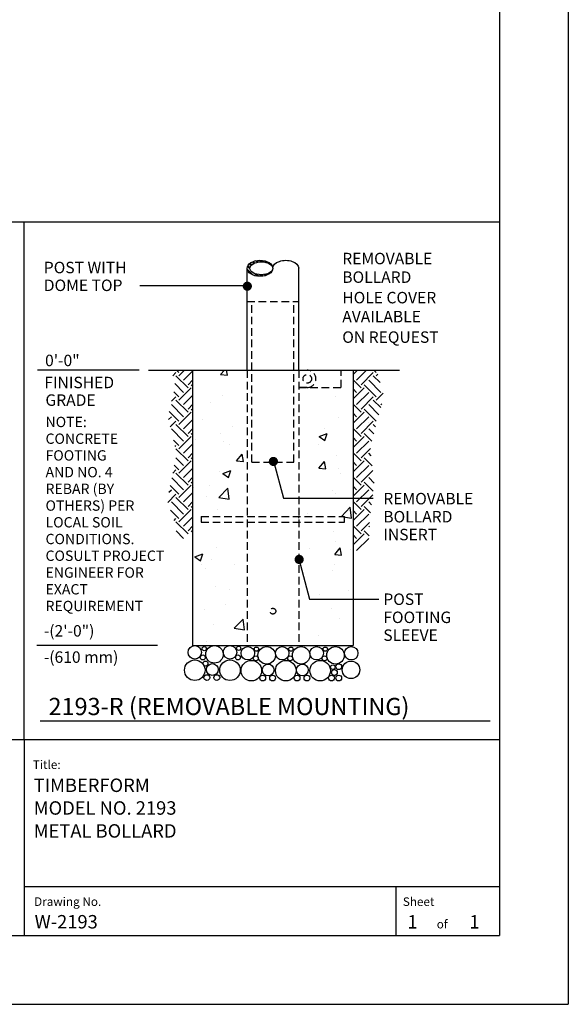
# Model space of a CAD drawing. Extents: x -9 to 141, y -7 to 181.
# Drawn here: x 86 to 134, y -1 to 85 of the extents above; entities that cross this region are included whole.
import ezdxf
from ezdxf.enums import TextEntityAlignment as Align

# ---------------------------------------------------------------- set-up
doc = ezdxf.new("R2010")
doc.units = 0
doc.header["$LTSCALE"] = 5.3333
doc.header["$MEASUREMENT"] = 0
doc.linetypes.add('HIDDEN2', pattern=[0.1875, 0.125, -0.0625])
doc.layers.get('0').update_dxf_attribs({"color": 2, "linetype": 'CONTINUOUS'})
for name, color, linetype in [('BOLD', 10, 'CONTINUOUS'), ('DIM', 4, 'CONTINUOUS'), ('HATCH', 9, 'CONTINUOUS'), ('HIDDEN', 3, 'HIDDEN2'), ('LEADERS', 7, 'CONTINUOUS'), ('NOTES', 7, 'CONTINUOUS'), ('TITLE', 7, 'CONTINUOUS')]:
    doc.layers.add(name, color=color, linetype=linetype)
doc.styles.add('ROMANC', font='ROMANC.shx')
doc.styles.add('ROMAND', font='romand', dxfattribs={"height": 1.5})
doc.styles.add('ROMANS', font='ROMANS', dxfattribs={"height": 1.8})

msp = doc.modelspace()

# ---------------------------------------------------------------- hatches: boundary and pattern name
h = msp.add_hatch()
h.set_pattern_fill('ANSI32', scale=0.75, angle=360, style=0)
h.set_pattern_definition([(135, (108.2801, 65.90302), (-0.198874, -0.198874), []), (135, (108.2801, 66.0356), (-0.198874, -0.198874), [])])
edge = h.paths.add_edge_path(flags=16)
edge.add_ellipse((107.27359, 63.18525), major_axis=(-1.0065, 0), ratio=0.56082531, start_angle=0, end_angle=360)
edge = h.paths.add_edge_path()
edge.add_ellipse((107.15509, 63.18525), major_axis=(-1.125, 0), ratio=0.61969145, start_angle=0, end_angle=360)

# ---------------------------------------------------------------- linework, layer by layer
at = {"color": 7}
for p, q in [((106.03009, 54.30406), (106.03009, 63.18525)), ((110.53009, 54.30406), (110.53009, 63.18525)), ((101.28009, 54.30406), (101.28009, 30.30406)), ((115.28009, 54.30406), (115.28009, 30.30406)), ((101.28009, 30.30406), (115.28009, 30.30406))]:
    msp.add_line(p, q, dxfattribs=at)
msp.add_line((97.44781, 54.30406), (119.32637, 54.30406))
at = {"color": 0}
for p, q in [((103.72704, 53.9218), (104.04779, 54.30406)), ((104.32482, 53.86948), (104.24466, 54.30406)), ((103.72704, 53.9218), (104.32475, 53.86951)), ((115.43806, 53.16233), (115.43806, 53.16233)), ((102.83184, 51.50269), (102.83184, 51.50269)), ((103.84595, 52.13403), (103.84595, 52.13403)), ((113.7708, 52.03728), (113.7708, 52.03728)), ((100.32844, 51.17312), (100.32844, 51.17312)), ((102.10708, 50.03518), (102.10708, 50.03518)), ((113.96929, 50.19504), (113.96929, 50.19504)), ((116.16695, 49.84161), (116.16695, 49.84161)), ((99.4339, 49.59573), (99.4339, 49.59573)), ((104.77212, 49.37019), (104.77212, 49.37019)), ((112.80736, 49.21822), (112.80736, 49.21822)), ((115.44857, 48.91909), (115.44857, 48.91909)), ((116.59468, 49.71683), (116.59468, 49.71683)), ((101.54237, 48.25249), (101.54237, 48.25249)), ((103.72435, 48.80509), (103.72435, 48.80509)), ((103.98846, 48.05719), (103.98846, 48.05719)), ((112.30496, 48.51703), (113.00515, 48.7858)), ((112.30496, 48.51703), (112.80239, 48.18151)), ((112.80245, 48.18148), (113.00521, 48.78577)), ((100.20114, 47.55858), (100.20114, 47.55858)), ((104.50323, 47.83951), (104.50323, 47.83951)), ((112.21882, 47.80139), (112.21882, 47.80139)), ((105.11455, 46.39988), (105.59664, 46.97442)), ((105.11455, 46.39988), (105.71227, 46.34759)), ((105.71233, 46.34756), (105.5967, 46.97439)), ((112.28715, 45.77236), (112.76924, 46.3469)), ((112.88493, 45.72004), (112.7693, 46.34686)), ((113.84769, 46.86611), (113.84769, 46.86611)), ((103.90274, 45.29171), (104.60293, 45.56049)), ((104.40022, 44.95617), (104.60298, 45.56046)), ((112.28715, 45.77236), (112.88487, 45.72007)), ((113.96399, 45.77271), (113.96399, 45.77271)), ((103.60275, 45.47616), (103.60275, 45.47616)), ((103.90274, 45.29171), (104.40016, 44.9562)), ((114.15419, 45.341), (114.15419, 45.341)), ((101.35777, 44.11307), (101.35777, 44.11307)), ((102.7826, 44.2871), (102.7826, 44.2871)), ((103.57809, 43.20527), (104.35697, 44.01704)), ((104.46751, 43.06731), (104.35703, 44.017)), ((113.45905, 43.836), (113.45905, 43.836)), ((102.49046, 43.3389), (102.49046, 43.3389)), ((103.57809, 43.20527), (104.46746, 43.06734)), ((113.72609, 43.53717), (113.72609, 43.53717)), ((103.48116, 42.14722), (103.48116, 42.14722)), ((114.2505, 41.55008), (115.02938, 42.36185)), ((115.13992, 41.41211), (115.02944, 42.36181)), ((110.53009, 41.51822), (110.572, 41.5343)), ((110.53009, 41.40922), (110.57205, 41.53427)), ((111.33329, 41.82859), (111.33329, 41.82859)), ((114.2505, 41.55008), (115.13987, 41.41215)), ((105.04258, 41.0004), (105.04258, 41.0004)), ((113.60449, 40.20823), (113.60449, 40.20823)), ((103.35956, 38.81828), (103.35956, 38.81828)), ((111.5117, 38.72605), (111.5117, 38.72605)), ((113.67466, 38.25044), (114.15676, 38.82497)), ((113.74131, 39.37436), (113.74131, 39.37436)), ((114.27244, 38.19811), (114.15681, 38.82494)), ((115.0181, 38.71593), (115.0181, 38.71593)), ((101.46959, 38.04021), (102.16977, 38.30899)), ((101.46959, 38.04021), (101.96701, 37.7047)), ((101.96706, 37.70467), (102.16983, 38.30897)), ((102.94373, 37.83389), (102.94373, 37.83389)), ((113.67466, 38.25044), (114.27238, 38.19815)), ((102.07759, 37.37226), (102.07759, 37.37226)), ((102.41188, 37.05629), (102.41188, 37.05629)), ((104.91528, 37.38587), (104.91528, 37.38587)), ((113.62018, 37.3828), (113.62018, 37.3828)), ((113.48289, 36.87929), (113.48289, 36.87929)), ((103.23796, 35.48934), (103.23796, 35.48934)), ((104.47374, 35.17659), (104.47374, 35.17659)), ((112.38741, 34.77181), (112.38741, 34.77181)), ((114.8908, 35.10139), (114.8908, 35.10139)), ((104.18396, 33.86851), (104.18396, 33.86851)), ((113.36129, 33.55035), (113.36129, 33.55035)), ((102.28458, 33.44175), (102.28458, 33.44175)), ((104.90388, 31.80889), (105.68276, 32.62066)), ((105.79329, 31.67093), (105.68281, 32.62063)), ((114.1247, 32.67809), (114.1247, 32.67809)), ((103.11636, 32.1604), (103.11636, 32.1604)), ((104.90388, 31.80889), (105.79325, 31.67096)), ((112.26011, 31.15727), (112.26011, 31.15727)), ((102.46097, 30.67599), (102.46097, 30.67599))]:
    msp.add_line(p, q, dxfattribs=at)
at = {"color": 7}
for centre, major_axis, ratio in [((107.15509, 63.18525), (-1.125, 0), 0.61969145), ((107.27359, 63.18525), (-1.0065, 0), 0.56082531)]:
    msp.add_ellipse(centre, major_axis=major_axis, ratio=ratio, dxfattribs=at)
at = {"color": 7, "extrusion": (0, 0, -1)}
msp.add_ellipse((109.40509, 63.18525), major_axis=(1.125, 0), ratio=0.61969145, start_param=3.14159265, end_param=6.28318531, dxfattribs=at)
at = {"layer": 'BOLD'}
for p, q in [((128.04, 168.96), (128.04, 5.04)), ((3.96, 67.24634), (128.04, 67.24634)), ((86.60175, 22.10635), (86.60175, 67.24634)), ((3.96, 22.10635), (128.04, 22.10635)), ((3.96, 5.04), (128.04, 5.04))]:
    msp.add_line(p, q, dxfattribs=at)
at = {"layer": 'DIM'}
for p, q in [((96.61549, 54.30406), (87.75523, 54.30406)), ((98.21077, 30.30406), (87.68587, 30.30406)), ((87.99588, 23.73459), (127.22503, 23.73459))]:
    msp.add_line(p, q, dxfattribs=at)
at = {"layer": 'HATCH'}
for p, q in [((99.55944, 53.82668), (99.82643, 54.09367)), ((100.09159, 54.09367), (99.8812, 54.30406)), ((100.09159, 53.8285), (100.56715, 54.30406)), ((100.48934, 53.43076), (101.28009, 54.22151)), ((115.27483, 53.92512), (115.65377, 54.30406)), ((115.57596, 53.43076), (116.44927, 54.30406)), ((115.97371, 53.03301), (117.03437, 54.09367)), ((117.29953, 54.09367), (117.08914, 54.30406)), ((100.88709, 52.76784), (99.82643, 53.8285)), ((100.88709, 53.03301), (101.28009, 53.42602)), ((115.97371, 52.76784), (115.27483, 53.46672)), ((117.69728, 52.3701), (116.63662, 53.43076)), ((117.62312, 53.23975), (117.03437, 53.8285)), ((117.29953, 53.8285), (117.42145, 53.95043)), ((100.09159, 51.97235), (99.65164, 52.4123)), ((100.48934, 52.3701), (99.72019, 53.13924)), ((100.09159, 51.70718), (101.15225, 52.76784)), ((101.28009, 52.90516), (101.15225, 53.03301)), ((115.27483, 51.8038), (116.23887, 52.76784)), ((115.57596, 52.3701), (115.27483, 52.67122)), ((115.57596, 51.30944), (116.63662, 52.3701)), ((117.29953, 51.97235), (116.23887, 53.03301)), ((99.45259, 51.59852), (99.82643, 51.97235)), ((100.88709, 50.64652), (99.82643, 51.70718)), ((100.48934, 51.30944), (101.28009, 52.10019)), ((115.97371, 50.91169), (117.03437, 51.97235)), ((117.68277, 51.05878), (117.03437, 51.70718)), ((117.29953, 51.70718), (117.89035, 52.29801)), ((100.09159, 49.85103), (99.23475, 50.70787)), ((100.48934, 50.24878), (99.42868, 51.30944)), ((100.09159, 49.58586), (101.15225, 50.64652)), ((100.88709, 50.91169), (101.28009, 51.3047)), ((101.28009, 50.78384), (101.15225, 50.91169)), ((115.97371, 50.64652), (115.27483, 51.3454)), ((115.27483, 49.68248), (116.23887, 50.64652)), ((117.29953, 49.85103), (116.23887, 50.91169)), ((117.51696, 50.42909), (116.63662, 51.30944)), ((117.69728, 51.30944), (117.76718, 51.37934)), ((99.17978, 49.99988), (99.42868, 50.24878)), ((99.3342, 49.35881), (99.82643, 49.85103)), ((100.48934, 49.18812), (101.28009, 49.97887)), ((115.57596, 50.24878), (115.27483, 50.5499)), ((115.57596, 49.18812), (116.63662, 50.24878)), ((115.97371, 48.79037), (117.03437, 49.85103)), ((100.48934, 48.12746), (99.42868, 49.18812)), ((100.88709, 48.5252), (99.82643, 49.58586)), ((100.88709, 48.79037), (101.28009, 49.18338)), ((115.97371, 48.5252), (115.27483, 49.22408)), ((117.07481, 48.74992), (116.63662, 49.18812)), ((117.24062, 49.37961), (117.03437, 49.58586)), ((100.09159, 47.72971), (99.61082, 48.21048)), ((100.09159, 47.46454), (101.15225, 48.5252)), ((101.28009, 48.66252), (101.15225, 48.79037)), ((115.27483, 47.56116), (116.23887, 48.5252)), ((115.57596, 48.12746), (115.27483, 48.42858)), ((115.57596, 47.0668), (116.63662, 48.12746)), ((116.909, 48.12024), (116.23887, 48.79037)), ((99.746, 47.64929), (99.82643, 47.72971)), ((100.88709, 46.40388), (99.82643, 47.46454)), ((100.48934, 47.0668), (101.28009, 47.85755)), ((115.97371, 46.66905), (116.77733, 47.47267)), ((100.48934, 46.00613), (99.81813, 46.67735)), ((100.09159, 45.34322), (101.15225, 46.40388)), ((100.88709, 46.66905), (101.28009, 47.06206)), ((101.28009, 46.5412), (101.15225, 46.66905)), ((115.97371, 46.40388), (115.27483, 47.10276)), ((115.27483, 45.43984), (116.23887, 46.40388)), ((116.94877, 45.95914), (116.23887, 46.66905)), ((116.84715, 46.85626), (116.63662, 47.0668)), ((99.54371, 45.32567), (99.82643, 45.60839)), ((100.09159, 45.60839), (99.68388, 46.0161)), ((100.48934, 44.94547), (101.28009, 45.73623)), ((115.57596, 46.00613), (115.27483, 46.30726)), ((115.57596, 44.94547), (116.63662, 46.00613)), ((115.97371, 44.54773), (116.99317, 45.56719)), ((100.48934, 43.88481), (99.46013, 44.91402)), ((100.88709, 44.28256), (99.82643, 45.34322)), ((100.88709, 44.54773), (101.28009, 44.94074)), ((115.97371, 44.28256), (115.27483, 44.98144)), ((117.11814, 44.46395), (116.63662, 44.94547)), ((99.20597, 43.66211), (99.42868, 43.88481)), ((100.09159, 43.48707), (99.32589, 44.25277)), ((100.09159, 43.2219), (101.15225, 44.28256)), ((101.28009, 44.41988), (101.15225, 44.54773)), ((115.27483, 43.31852), (116.23887, 44.28256)), ((115.57596, 43.88481), (115.27483, 44.18594)), ((115.57596, 42.82415), (116.63662, 43.88481)), ((117.03738, 43.74922), (116.23887, 44.54773)), ((99.12154, 42.78218), (99.82643, 43.48707)), ((100.88709, 42.16124), (99.82643, 43.2219)), ((100.48934, 42.82415), (101.28009, 43.61491)), ((115.97371, 42.42641), (117.00108, 43.45378)), ((100.09159, 41.36575), (99.36356, 42.09378)), ((100.48934, 41.76349), (99.42868, 42.82415)), ((100.09159, 41.10058), (101.15225, 42.16124)), ((100.88709, 42.42641), (101.28009, 42.81942)), ((101.28009, 42.29856), (101.15225, 42.42641)), ((115.97371, 42.16124), (115.27483, 42.86012)), ((115.27483, 41.1972), (116.23887, 42.16124)), ((115.57596, 41.76349), (115.27483, 42.06462)), ((116.80524, 41.86004), (116.23887, 42.42641)), ((116.89229, 42.56848), (116.63662, 42.82415)), ((99.67333, 41.21265), (99.82643, 41.36575)), ((100.48934, 40.70283), (101.28009, 41.49359)), ((115.57596, 40.70283), (116.63662, 41.76349)), ((100.88709, 40.03992), (99.82643, 41.10058)), ((100.88709, 40.30509), (101.28009, 40.6981)), ((115.97371, 40.03992), (115.27483, 40.7388)), ((115.97371, 40.30509), (116.70605, 41.03743)), ((116.69984, 40.63962), (116.63662, 40.70283)), ((100.48934, 39.64217), (99.8329, 40.29861)), ((101.28009, 40.17724), (101.15225, 40.30509)), ((115.27483, 39.07588), (116.23887, 40.03992)), ((115.57596, 39.64217), (115.27483, 39.9433)), ((115.57596, 38.58151), (116.63662, 39.64217)), ((116.68759, 39.85637), (116.23887, 40.30509))]:
    msp.add_line(p, q, dxfattribs=at)
for centre, radius in [((101.46958, 29.71395, -16), 0.58695), ((102.29149, 30.03257, -16), 0.18282), ((103.18597, 29.53643, -16), 0.76447), ((104.53957, 29.71395, -16), 0.58695), ((105.29149, 30.07115, -16), 0.18282), ((106.09496, 29.63679, -16), 0.58695), ((106.84689, 29.99399, -16), 0.18282), ((107.74136, 29.45927, -16), 0.76447), ((109.09496, 29.63679, -16), 0.58695), ((109.84689, 29.99399, -16), 0.18282), ((110.74136, 29.45927, -16), 0.76447), ((112.09496, 29.63679, -16), 0.58695), ((112.84689, 29.99399, -16), 0.18282), ((113.74136, 29.45927, -16), 0.76447), ((115.11292, 29.63679, -16), 0.58695), ((102.16416, 29.26892, -16), 0.2156), ((105.23415, 29.26892, -16), 0.2156), ((106.78955, 29.19176, -16), 0.2156), ((109.78955, 29.19176, -16), 0.2156), ((112.78955, 29.19176, -16), 0.2156), ((101.46765, 28.15836, -16), 0.89605), ((102.39862, 28.73722, -16), 0.2156), ((102.99927, 28.21764, -16), 0.51425), ((104.53764, 28.15836, -16), 0.89605), ((106.40188, 28.11978, -16), 0.89605), ((107.86351, 28.17906, -16), 0.51425), ((109.40188, 28.11978, -16), 0.89605), ((110.85544, 28.17906, -16), 0.51425), ((112.40188, 28.11978, -16), 0.89605), ((113.50655, 28.42478, -16), 0.19265), ((114.02067, 28.46447, -16), 0.25269), ((115.08887, 28.19183, -16), 0.76447), ((102.52595, 27.51501, -16), 0.25269), ((103.3889, 27.51501, -16), 0.25269), ((107.39018, 27.47642, -16), 0.25269), ((108.25314, 27.47642, -16), 0.25269), ((110.39018, 27.47642, -16), 0.25269), ((111.25314, 27.47642, -16), 0.25269), ((113.39018, 27.47642, -16), 0.25269), ((113.64234, 27.95995, -16), 0.25269), ((114.02067, 27.47642, -16), 0.25269)]:
    msp.add_circle(centre, radius, dxfattribs=at)
at = {"layer": 'HIDDEN'}
for p, q in [((106.03009, 60.30406), (110.53009, 60.30406)), ((106.45509, 46.30406), (106.45509, 60.30406)), ((110.10509, 46.30406), (110.10509, 60.30406)), ((106.03009, 54.30406), (106.03009, 30.30406)), ((110.53009, 54.30406), (110.53009, 30.30406)), ((114.2217, 52.80406), (114.2217, 54.30406)), ((111.28009, 52.80406), (110.53009, 52.80406)), ((110.53009, 52.80406), (114.2217, 52.80406)), ((106.45509, 46.30406), (110.10509, 46.30406)), ((102.03009, 41.55406), (114.53009, 41.55406)), ((102.03009, 41.55406), (102.03009, 41.05406)), ((114.53009, 41.05406), (114.53009, 41.55406)), ((102.03009, 41.05406), (114.53009, 41.05406)), ((106.03009, 30.30406), (110.53009, 30.30406))]:
    msp.add_line(p, q, dxfattribs=at)
for centre, radius in [((111.28009, 53.55406), 0.375), ((108.28009, 33.30406), 0.25)]:
    msp.add_circle(centre, radius, dxfattribs=at)
msp.add_arc((111.28009, 53.55406), 0.75, 270, 90, dxfattribs=at)
at = {"layer": 'LEADERS', "color": 1, "const_width": 0.4, "elevation": 153.6}
for points in [[(105.8503, 61.62514, 1), (106.2503, 61.62514, 1)], [(108.12386, 46.35378, 1), (108.52386, 46.35378, 1)], [(110.3709, 37.81238, 1), (110.7709, 37.81238, 1)]]:
    msp.add_lwpolyline(points, format="xyb", close=True, dxfattribs=at)
at = {"layer": 'LEADERS', "elevation": 180}
for points in [[(106.03009, 61.66196), (106.03009, 61.66196), (96.68485, 61.66196)], [(108.3619, 46.30406), (109.20483, 43.15762), (117.01442, 43.15762)], [(110.53009, 37.85517), (111.46983, 34.34739), (117.50419, 34.34739)]]:
    msp.add_lwpolyline(points, dxfattribs=at)
at = {"layer": 'NOTES'}
for p in [(134.04, 174.96), (-2.04, -0.96)]:
    msp.add_line(p, (134.04, -0.96), dxfattribs=at)
at = {"layer": 'TITLE', "color": 1}
msp.add_line((86.60175, 22.10635), (86.60175, 5.04), dxfattribs=at)
at = {"layer": 'TITLE', "color": 2}
for p, q in [((128.04, 9.28999), (86.60175, 9.28999)), ((119.04002, 5.04), (119.04002, 9.28999))]:
    msp.add_line(p, q, dxfattribs=at)

# ---------------------------------------------------------------- texts
at = {"color": 4, "style": 'ROMAND'}
for s, p in [('NOTE:', (88.45576, 49.34317)), ('CONCRETE', (88.45576, 47.88602)), ('FOOTING', (88.45576, 46.42888)), ('AND NO. 4', (88.45576, 44.97174)), ('REBAR (BY', (88.45576, 43.51459)), ('OTHERS) PER', (88.45576, 42.05745)), ('LOCAL SOIL', (88.45576, 40.60031)), ('CONDITIONS.', (88.45576, 39.14317)), ('COSULT PROJECT ', (88.45576, 37.68602)), ('ENGINEER FOR', (88.45576, 36.2192)), ('EXACT', (88.45576, 34.76206)), ('REQUIREMENT', (88.45576, 33.30491))]:
    msp.add_text(s, height=0.9, dxfattribs=at).set_placement(p)
at = {"layer": 'DIM', "style": 'ROMAND'}
for s, height, p in [('REMOVABLE', 1, (114.32969, 63.53591)), ('POST WITH', 1, (88.30504, 62.75433)), ('BOLLARD', 1, (114.32969, 61.91704)), ('DOME TOP', 1, (88.30504, 61.20317)), ('HOLE COVER', 1, (114.32969, 60.13071)), ('AVAILABLE', 1, (114.32969, 58.47562)), ('ON REQUEST', 1, (114.32969, 56.68929)), ('FINISHED ', 1, (88.34765, 52.73586)), ('GRADE', 1, (88.44783, 51.19934)), ('REMOVABLE', 1, (117.90964, 42.61153)), ('BOLLARD', 1, (117.90964, 41.03538)), ('INSERT', 1, (117.90964, 39.48009)), ('POST ', 1, (117.90964, 33.84514)), ('FOOTING', 1, (117.90964, 32.26899)), ('SLEEVE', 1, (117.90964, 30.7137)), ('2193-R (REMOVABLE MOUNTING)', 1.5, (88.71582, 24.24629))]:
    msp.add_text(s, height=height, dxfattribs=at).set_placement(p)
for s, p in [('0\'-0"', (88.4162, 55.1537)), ('-(2\'-0")', (88.309, 31.58755)), ('-(610 mm)', (88.309, 29.30071))]:
    msp.add_text(s, height=1, dxfattribs=at).set_placement(p, align=Align.MIDDLE_LEFT)
at = {"layer": 'TITLE', "style": 'ROMANS', "oblique": 10}
for s, height, p in [('Title:', 0.749998, (87.34869, 19.55431)), ('Drawing No.', 0.7499981, (87.45942, 7.61671)), ('Sheet ', 0.749998, (119.61042, 7.60981)), ('of', 0.749998, (122.56664, 5.65419))]:
    msp.add_text(s, height=height, dxfattribs=at).set_placement(p)
at = {"layer": 'TITLE', "linetype": 'Continuous', "style": 'ROMANC'}
for s, height, p in [('TIMBERFORM', 1.171875, (87.42514, 17.5448)), ('MODEL NO. 2193', 1.171875, (87.42514, 15.56426)), ('METAL BOLLARD', 1.171875, (87.42514, 13.5662)), ('W-2193', 1.171875, (87.50562, 5.64949)), ('1', 1.17188, (120.00784, 5.64196)), ('1', 1.17188, (125.40749, 5.64196))]:
    msp.add_text(s, height=height, dxfattribs=at).set_placement(p)

doc.saveas('drawing.dxf')
